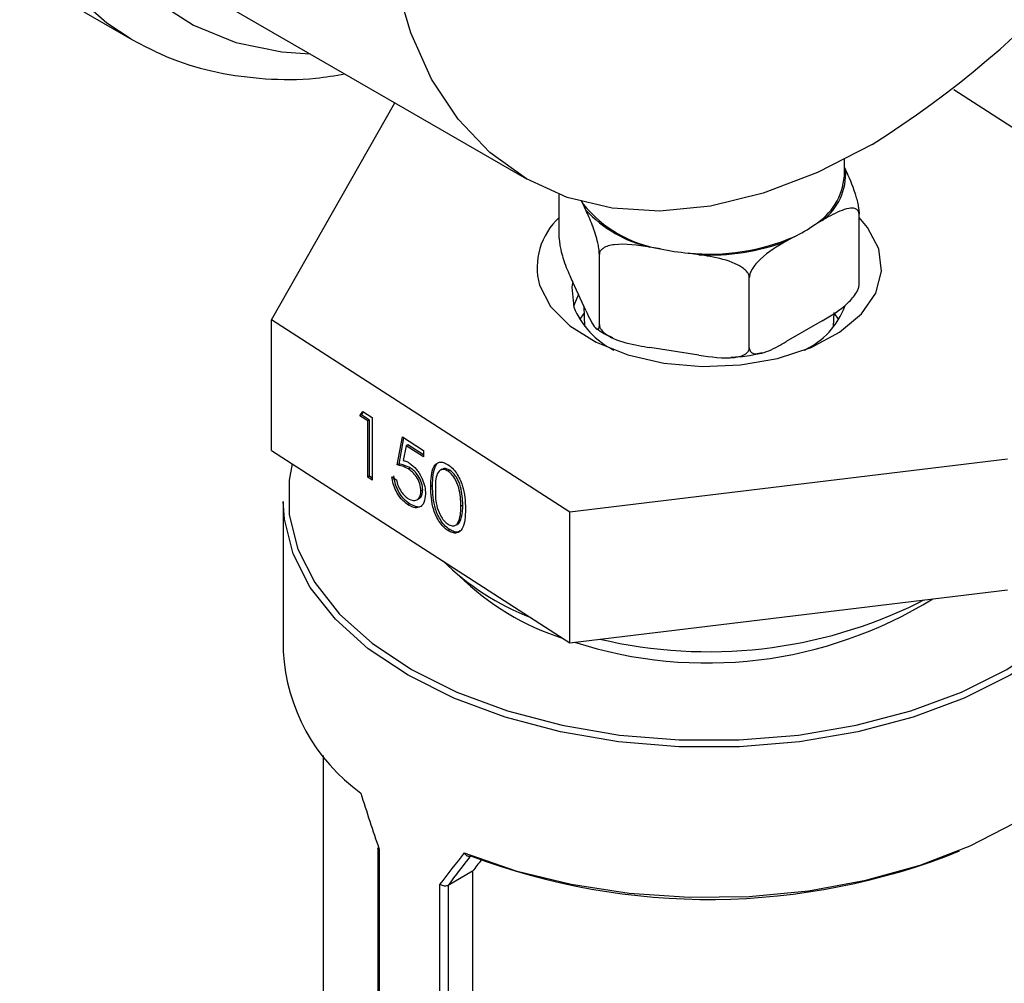
# Model space of a CAD drawing. Extents: x 0.4 to 10.6, y 0.4 to 8.1.
# Drawn here: x 2 to 2.1, y 6.1 to 6.2 of the extents above; entities that cross this region are included whole.
import ezdxf

# ---------------------------------------------------------------- set-up
doc = ezdxf.new("R2010")
doc.units = 0
doc.linetypes.add('SLD-SOLID', pattern=[0])
doc.layers.get('0').update_dxf_attribs({"linetype": 'CONTINUOUS'})

msp = doc.modelspace()

# ---------------------------------------------------------------- linework, layer by layer
at = {"color": 7, "linetype": 'SLD-SOLID'}
for p, q in [((1.990715264777197, 6.225859514695919), (2.026070603836525, 6.205449311900351)), ((1.978063655350308, 6.223540889513682), (1.98324910507901, 6.220547393103665)), ((2.072419759474955, 6.215131848740353), (2.09335508346084, 6.20163482835271)), ((1.998424690100585, 6.190143751255025), (2.011800149359078, 6.213687469916056)), ((2.06055655344738, 6.205758503553826), (2.06055655344738, 6.207522985364721)), ((2.06055655344738, 6.206687317930855), (2.060686699585308, 6.20640692236213)), ((2.029624291985811, 6.199020397978341), (2.029624291985811, 6.203754294110174)), ((2.03251386298521, 6.202049041609047), (2.032207549585317, 6.202708983742856)), ((2.058142694552854, 6.20092594728848), (2.057305830781308, 6.200442836116478)), ((2.062155481575615, 6.193988350726564), (2.062155481575615, 6.201609398304165)), ((2.055097890564726, 6.199168219360425), (2.05426102679318, 6.198685108188422)), ((2.040607391160024, 6.197859858418312), (2.039464213988585, 6.198036689380118)), ((2.044766670757351, 6.197216485343703), (2.043623493585912, 6.197393316305507)), ((2.033982644975517, 6.189630469973483), (2.033982644975517, 6.197251517551083)), ((2.03251386298521, 6.191161830783904), (2.031093073976118, 6.194222873920377)), ((2.050248239770419, 6.187114446347594), (2.050248239770419, 6.194735493925195)), ((2.032290466000269, 6.191643132231964), (2.032386042126334, 6.189408988465995)), ((2.059393731435092, 6.189408988465995), (2.059460063568196, 6.190959538041064)), ((2.030776530176812, 6.169286493665845), (1.998424690100585, 6.190143751255025)), ((1.998424690100585, 6.175990377182274), (1.998424690100585, 6.190143751255025)), ((2.032307180278976, 6.190837264927203), (2.031835502110866, 6.190171935332904)), ((2.058142694552854, 6.190038736463338), (2.05426102679318, 6.187797897363279)), ((2.05994427145056, 6.190171935332904), (2.059472593282152, 6.190837264927578)), ((2.044766670757351, 6.186329274518559), (2.039464213988585, 6.187149478554974)), ((2.007991922713426, 6.179735644288701), (2.008318203969862, 6.180223188627326)), ((2.008187456250746, 6.179836720200107), (2.007991922713426, 6.179735644288701)), ((2.008847158225177, 6.179184273259231), (2.007991922713426, 6.179735644288701)), ((2.008187456250746, 6.179836720200107), (2.008407546656278, 6.180165589324786)), ((2.009042691762498, 6.179285349170639), (2.008187456250746, 6.179836720200107)), ((2.008318203969862, 6.180223188627326), (2.009346045607035, 6.179560538288524)), ((2.009042691762498, 6.179285349170639), (2.008847158225177, 6.179184273259231)), ((2.009042691762498, 6.173178740534742), (2.009042691762498, 6.179285349170639)), ((2.009346045607035, 6.179560538288524), (2.009346045607035, 6.17275603152281)), ((2.008847158225177, 6.173077664623333), (2.008847158225177, 6.179184273259231)), ((2.012054291394248, 6.174412276645682), (2.012624448402083, 6.177446949342228)), ((2.012249824931567, 6.174513352557089), (2.012781917904634, 6.177345428625959)), ((2.012624448402083, 6.177446949342228), (2.014905076433422, 6.175976626596976)), ((1.998424690100585, 6.175990377182274), (2.030776530176812, 6.155133119593094)), ((2.013014204169157, 6.176497775352627), (2.012714649022462, 6.174901171759205)), ((2.013209737706477, 6.176598851264033), (2.013014204169157, 6.176497775352627)), ((2.014905076433422, 6.175278728467159), (2.013014204169157, 6.176497775352627)), ((2.014905076433422, 6.175505865008986), (2.013209737706477, 6.176598851264033)), ((2.014905076433422, 6.175976626596976), (2.014905076433422, 6.175278728467159)), ((2.07824172685695, 6.175032032214708), (2.030776530176812, 6.169286493665845)), ((2.012249824931567, 6.174513352557089), (2.012054291394248, 6.174412276645682)), ((2.013474771628089, 6.174072577491248), (2.013279238090768, 6.173971501579842)), ((2.016942749348032, 6.173953493104269), (2.016747215810712, 6.173852417192862)), ((2.009042691762498, 6.173178740534742), (2.008847158225177, 6.173077664623333)), ((2.009346045607035, 6.17275603152281), (2.008847158225177, 6.173077664623333)), ((2.009346045607035, 6.172983168064635), (2.009042691762498, 6.173178740534742)), ((2.011484134386413, 6.17312234927368), (2.011983021768269, 6.172800716173156)), ((2.017759857890097, 6.173839859616266), (2.017564324352775, 6.173738783704859)), ((2.015884575856514, 6.172167299517278), (2.015689042319194, 6.172066223605871)), ((2.014190478737552, 6.170633029983729), (2.014386012274872, 6.170734105895137)), ((2.014815531466823, 6.171706071855744), (2.014619997929504, 6.171604995944335)), ((1.999695661058928, 6.170450078682698), (1.999695661058928, 6.154162125479727)), ((2.013375662304459, 6.170210796372515), (2.01318012876714, 6.17010972046111)), ((2.019162978651563, 6.17005643673555), (2.018967445114244, 6.169955360824143)), ((2.030776530176812, 6.155133119593094), (2.030776530176812, 6.169286493665845)), ((2.018378343879513, 6.167865382081501), (2.018573877416832, 6.167966457992908)), ((2.018952510537343, 6.168481457432409), (2.018756977000022, 6.168380381521001)), ((2.017743154071506, 6.167395070880879), (2.017547620534188, 6.167293994969471)), ((2.030776530176812, 6.155133119593094), (2.07824172685695, 6.160878658141958)), ((2.068570349213867, 6.1594440455495), (2.069177149530124, 6.159781414643493)), ((2.004026369720346, 6.142888708470545), (2.004026369720346, 6.05279104830861)), ((2.009949799580196, 6.132881709522064), (2.009949799580196, 6.040404699968095)), ((2.010097553737563, 6.132732220802909), (2.010097553737563, 6.040075253039545)), ((2.020233396284444, 6.130350408072871), (2.017572042958346, 6.128814041500196)), ((2.020233396284444, 6.130350408072871), (2.020233396284444, 6.037980568198132)), ((2.016686883761101, 6.03627131378608), (2.016686883761101, 6.128928281549444)), ((2.017572042958346, 6.128814041500196), (2.017565679972453, 6.128810468852429)), ((2.017565679972453, 6.128810468852429), (2.017565679972453, 6.036440427726088))]:
    msp.add_line(p, q, dxfattribs=at)
at = {"color": 8, "linetype": 'SLD-SOLID', "flags": 128}
for points in [[(1.983198964938236, 6.220576408132507), (1.98056672771484, 6.222309476909274), (1.976693432113141, 6.225770474078105), (1.973366476521827, 6.229990014957985), (1.970623556677131, 6.234920290464704), (1.968495750956909, 6.240505438606734), (1.9670071682502, 6.246682177423911), (1.966174674793876, 6.253380521997339), (1.966007703071447, 6.260524577406476), (1.966508144939246, 6.268033398648918), (1.967670330190944, 6.275821907779616), (1.969481090803254, 6.283801857877989), (1.971919910134896, 6.291882832920796), (1.974959155388337, 6.299973272231806), (1.978564390700438, 6.307981507900854), (1.982694767314532, 6.315816803417877), (1.987303486413168, 6.323390381753843), (1.992338329367406, 6.330616431239958), (1.997742249394754, 6.337413077848161), (2.003454017922006, 6.343703312856579), (2.009408918329441, 6.349415865389117), (2.015539479215984, 6.35448600994296), (2.021776238877144, 6.358856299754386), (2.028048532333878, 6.362477217693552), (2.034285291995038, 6.365307737313363), (2.040415852881582, 6.367315787695508), (2.046370753289017, 6.368478616826782), (2.052082521816268, 6.368783049388482), (2.057486441843617, 6.368225636038041), (2.062521284797855, 6.36681269249145), (2.066575666132014, 6.364888870167112)], [(2.077578626536532, 6.348914752486536), (2.077358222738221, 6.349272566972737), (2.074253024844788, 6.353439567021198), (2.07060804057783, 6.356872329934355), (2.066466004045237, 6.359530609705653), (2.061875476838253, 6.361383240435263), (2.05689027869122, 6.362408501721759), (2.051568856494403, 6.36259437331396), (2.045973599057637, 6.361938676037391), (2.040170105658575, 6.360449097343111), (2.034226416951136, 6.358143101179378), (2.028212217251049, 6.355047723242815), (2.022198017550962, 6.3511992540096), (2.016254328843523, 6.346642813262802), (2.010450835444461, 6.341431821104185), (2.004855578007695, 6.335627371652352), (1.999534155810878, 6.329297516770068), (1.994548957663845, 6.322516468218386), (1.989958430456861, 6.315363727591601), (1.985816393924268, 6.307923154233752), (1.98217140965731, 6.300281982064477), (1.979066211763878, 6.29252979684107), (1.97653720585016, 6.284757485847385), (1.974614042198205, 6.277056172323533), (1.973319268143466, 6.269516147129201), (1.972668063727911, 6.262225810165883), (1.972668063727911, 6.255270633968854), (1.973319268143466, 6.248732161619847), (1.974614042198206, 6.24268705072897), (1.976537205850161, 6.237206174694325), (1.979066211763878, 6.232353791776202), (1.982171409657311, 6.228186791727741), (1.985816393924269, 6.224754028814585), (1.989958430456862, 6.222095749043286), (1.994548957663846, 6.220243118313676), (1.999534155810879, 6.21921785702718), (2.002584721588828, 6.219007423129433)]]:
    msp.add_lwpolyline(points, dxfattribs=at)
at = {"color": 7, "linetype": 'SLD-SOLID', "flags": 128}
for points in [[(2.063567556310377, 6.209162415687471), (2.057629743287528, 6.206119656985624), (2.051766601708641, 6.203885298325714), (2.046051863980944, 6.202487438064293), (2.040557396247131, 6.201943655105207), (2.03535229462692, 6.202260787834676), (2.030502016293254, 6.203434848124623), (2.026067556310377, 6.205451071485695), (2.022104680585506, 6.208284102739288), (2.018663224580197, 6.211898314873624), (2.015786466600495, 6.216248257074099), (2.013510583547127, 6.221279226293648), (2.011864195969991, 6.226927955175296), (2.010868008148123, 6.23312340767589), (2.010534547721386, 6.239787672385551), (2.010868008148123, 6.246836942308854), (2.011864195969991, 6.254182568786436), (2.013510583547128, 6.261732176303307), (2.015786466600495, 6.26939082416456), (2.018663224580197, 6.277062200429689), (2.022104680585506, 6.28464983309112), (2.026067556310377, 6.292058303265692), (2.030502016293255, 6.299194445142465), (2.03535229462692, 6.305968517596853), (2.040557396247132, 6.312295332737332), (2.046051863980944, 6.318095327192607), (2.051766601708642, 6.323295562667168), (2.057629743287528, 6.327830643182676), (2.063567556310377, 6.331643537470334), (2.069505369333226, 6.33468629617218), (2.075368510912113, 6.33692065483209), (2.081083248639809, 6.338318515093511), (2.086577716373622, 6.338862298052597), (2.091782817993834, 6.338545165323128), (2.0966330963275, 6.33737110503318), (2.101067556310377, 6.335354881672109), (2.105030432035248, 6.332521850418516), (2.108471888040557, 6.32890763828418), (2.11134864602026, 6.324557696083704), (2.113624529073626, 6.319526726864156), (2.115270916650763, 6.313877997982507), (2.115715359501037, 6.311649776361198)], [(2.03195710220815, 6.203113755482045), (2.032071583653744, 6.20292064207625), (2.032207549585317, 6.202708983742856)], [(2.064304789213365, 6.197857705771343), (2.063084344865114, 6.200173906074631), (2.062155481575614, 6.201247986467206)], [(2.027474984347708, 6.193920873837937), (2.028695428695585, 6.191604673534392), (2.030778074969722, 6.189503321781621), (2.033618490589553, 6.187722189130999), (2.037074245255346, 6.186350589010997), (2.04097205299817, 6.185457299178941), (2.045116461461955, 6.185087112917068), (2.049299652700769, 6.185258592910309), (2.053311864038394, 6.185963140435771), (2.056951906444813, 6.187165426538584), (2.060037252994257, 6.188805163573242), (2.062413191527442, 6.190800128277874), (2.063960582565247, 6.193050284791934), (2.06460183345969, 6.195442800871964), (2.064304789213365, 6.197857705771343)], [(2.031052870107096, 6.19413455461847), (2.030980654308391, 6.193692294518936), (2.031195651915948, 6.191533361075169)], [(2.03170960632559, 6.192894575274566), (2.031702458609391, 6.192882137315712), (2.031163242867212, 6.191638000356384)], [(2.000664647111542, 6.174546275076961), (2.000336955562292, 6.172759518135156), (2.000336955562292, 6.168997899925132), (2.001264281878093, 6.165274569564679), (2.003100056820094, 6.161665323322739), (2.005806909304413, 6.158243635044593), (2.009329735620388, 6.155079160436248), (2.013596821183217, 6.152236319075138), (2.018521300436101, 6.149772983013299), (2.024002925182474, 6.147739298669275), (2.029930105350203, 6.146176665991649), (2.036182180643648, 6.145116895675478), (2.042631876839331, 6.144581561588272), (2.049147896722096, 6.144581561588272), (2.055597592917779, 6.145116895675478), (2.061849668211224, 6.146176665991649), (2.067776848378952, 6.147739298669276), (2.073258473125326, 6.149772983013299), (2.07818295237821, 6.152236319075138), (2.082450037941038, 6.155079160436248), (2.085972864257013, 6.158243635044593), (2.088679716741332, 6.161665323322741), (2.090515491683333, 6.16527456956468), (2.091442817999134, 6.168997899925132), (2.091442817999134, 6.172759518135157), (2.090515491683333, 6.17648284849561), (2.088930791351775, 6.179693737486285)], [(2.092084112502498, 6.170450078682698), (2.09196641490969, 6.168547651082226), (2.091028429670719, 6.164781523821079), (2.089171553867316, 6.161130791990151), (2.086433588136051, 6.157669773961681), (2.082870269563571, 6.154468926081975), (2.078554137040249, 6.151593408383381), (2.073573054577563, 6.149101758113934), (2.068028422650196, 6.147044698087796), (2.062033113974792, 6.145464104115024), (2.055709175746939, 6.144392152530852), (2.049185345112226, 6.143850665178276), (2.042594428449199, 6.143850665178276), (2.036070597814486, 6.144392152530852), (2.029746659586634, 6.145464104115024), (2.02375135091123, 6.147044698087796), (2.018206718983863, 6.149101758113934), (2.013225636521176, 6.151593408383381), (2.008909503997855, 6.154468926081975), (2.005346185425375, 6.157669773961681), (2.00260821969411, 6.161130791990151), (2.000751343890706, 6.164781523821079), (1.999813358651735, 6.168547651082226), (1.999695661058928, 6.170450078682698)], [(2.019324704171332, 6.132345556215581), (2.024914765672419, 6.130402329477348), (2.030923361430139, 6.128933201959153), (2.037230596872926, 6.127967488399661), (2.043710618420061, 6.127524458494841), (2.050234124744167, 6.127612952393505), (2.056670946829488, 6.128231204302362), (2.062892645343892, 6.129366877720385), (2.068775073497032, 6.130997311599407), (2.074200854245811, 6.133089972519093), (2.07906172241738, 6.135603103853684), (2.083260685015306, 6.13848655897711), (2.086713956602526, 6.141682801880859), (2.089352631142727, 6.145128055238414), (2.091124056940529, 6.148753573007948), (2.091992887245101, 6.152487012180012), (2.092084112502498, 6.154162125479727)]]:
    msp.add_lwpolyline(points, dxfattribs=at)
at = {"color": 7, "linetype": 'SLD-SOLID'}
for centre, radius, start, end in [((2.00422114294296, 6.303214538079169), 0.1112106042873578, 302.2517182675921, 333.9458907178453), ((2.054497686328055, 6.205948674737311), 0.006205954880927423, 305.9685035038397, 4.234573607234849), ((2.053697007740809, 6.206301562664133), 0.006881008683167749, 301.6319880613131, 355.4734272553566), ((2.042728738850067, 6.211234365701021), 0.01354169712692189, 219.0180548629872, 260.9873216697052), ((2.042589246442967, 6.211475999818933), 0.01379785827263729, 223.0956979624361, 256.9096785702714), ((2.03461615395916, 6.195804901245482), 0.007385517090353962, 132.5239843938682, 194.779366262182), ((2.049327583832588, 6.211713414735718), 0.01380863377699753, 294.700608993855, 305.2940144734764), ((2.045966833539861, 6.220221391585839), 0.02294803397122009, 264.1390216827576, 293.4470561830009), ((2.045999670268135, 6.220669265323276), 0.02348516928965742, 266.9905193403687, 290.5955585253786), ((2.045726496968983, 6.220971340660987), 0.02367162554065133, 257.510838089428, 264.903084044811), ((2.039572603484976, 6.194999962502005), 0.009065905527987686, 202.4810498926178, 243.6776479446113), ((2.052628040002961, 6.194594289449181), 0.008517959187816683, 294.9947819569107, 339.6920721540772), ((2.036798837226302, 6.184216468456921), 0.02828182456078423, 225.6183360856369, 248.7618467387107), ((2.038574738566827, 6.18250636567905), 0.02822156718769984, 225.469803502977, 252.4080379967938), ((2.045647569642904, 6.199549361912431), 0.04661867227536741, 252.0665967919352, 301.7372544951725), ((2.045839543635643, 6.205651444254225), 0.05149575921658447, 256.7461087223826, 296.193956838115), ((2.019875334022323, 6.155249041464447), 0.02020892345641923, 183.0830816989824, 234.3551118227513), ((2.045853016591988, 6.2003953506135), 0.07310422075880693, 249.27789893132, 291.8504281014178)]:
    msp.add_arc(centre, radius, start, end, dxfattribs=at)
for centre, major_axis, ratio, start_param, end_param in [((2.045889886780713, 6.143094672131998), (-0.03009327037494236, 0.08445087223440417), 0.4150002551267642, 1.473997903285301, 1.545662865646485), ((2.045889886780713, 6.143094672131998), (0.04518047830319771, 0.0484733168591882), 0.1985523969504028, 1.973607157738241, 2.045272120099433), ((2.04629170596424, 6.142594812887713), (0.044466933850694, 0.04862035170819468), 0.2019459068372798, 1.968704604416152, 2.035896128823079), ((2.045889886780713, 6.142023096263382), (0.04087882391461451, 0.04469709566257585), 0.2019459068372874, 1.985491983287433, 2.013150265936562)]:
    msp.add_ellipse(centre, major_axis=major_axis, ratio=ratio, start_param=start_param, end_param=end_param, dxfattribs=at)
for points, knots in [([(1.983202143246463, 6.220588177214227), (1.984656224059026, 6.219827208061497), (1.987606074042328, 6.218283452843026), (1.992511202555411, 6.216879579106463), (1.997734019376357, 6.216196918121111), (2.002379826694241, 6.216162930514127), (2.005318967950748, 6.216645321439251), (2.006375941051714, 6.216818798719689)], [0, 0, 0, 0, 0.2130601107753703, 0.4322286346005358, 0.6524594282098855, 0.8750175633569403, 1, 1, 1, 1]), ([(2.060686699585308, 6.20640692236213), (2.061040088612598, 6.2056455793519), (2.061457384891207, 6.20474655425384), (2.061898896027621, 6.203241441237574), (2.062035856005922, 6.202654683127686), (2.062122429076896, 6.202128557185865), (2.062153075892881, 6.201802760693083), (2.062155025856956, 6.201646027759582), (2.062155481575615, 6.201609398304165)], [0, 0, 0, 0, 0.6219717986856622, 0.7344498469034099, 0.8475622337175955, 0.9133730148502918, 0.9797547380792587, 1, 1, 1, 1]), ([(2.033982644975517, 6.197251517551083), (2.033979342723577, 6.197355955042485), (2.033972754019017, 6.197564330353744), (2.033915616995212, 6.198002100894011), (2.03378942442141, 6.198648205487741), (2.033431175248805, 6.199936154960682), (2.032979101752943, 6.201035031251501), (2.032623101388285, 6.201810951235155), (2.03251386298521, 6.202049041609047)], [0, 0, 0, 0, 0.05502524736477577, 0.1097872315092357, 0.2013923559365454, 0.3611948656972401, 0.8039831986859506, 1, 1, 1, 1]), ([(2.062155481575615, 6.201609398304165), (2.062146459655535, 6.201701512958897), (2.06212845897992, 6.201885301554292), (2.061972357727894, 6.202109856923539), (2.061627593204729, 6.202285055449486), (2.060648838263401, 6.202236145675672), (2.059413750503953, 6.201648043518619), (2.058441139420191, 6.201095496011668), (2.058142694552854, 6.200925947288481)], [0, 0, 0, 0, 0.05502524736477406, 0.1097872315092419, 0.2013923559365527, 0.361194865697246, 0.8039831986859579, 0.9999999999999999, 0.9999999999999999, 0.9999999999999999, 0.9999999999999999]), ([(2.029624291985811, 6.199020397978341), (2.029627594237751, 6.198915960486938), (2.029634182942312, 6.198707585175678), (2.029691319966116, 6.19826981463541), (2.029817512539918, 6.197623710041679), (2.030175761712527, 6.196335760568733), (2.030627835208388, 6.195236884277916), (2.030983835573045, 6.194460964294265), (2.031093073976118, 6.194222873920377)], [0, 0, 0, 0, 0.05502524736481303, 0.1097872315093577, 0.201392355936908, 0.3611948656982231, 0.8039831986898442, 1, 1, 1, 1]), ([(2.039464213988585, 6.198036689380118), (2.038145348183898, 6.198240718535864), (2.036587977270321, 6.198481644543312), (2.034940235277119, 6.198182631686209), (2.034429093679498, 6.197970014652284), (2.034105998580052, 6.197680385111278), (2.033991623105706, 6.197438308204683), (2.033984345740703, 6.197286902094874), (2.033982644975517, 6.197251517551083)], [0, 0, 0, 0, 0.6219717986856474, 0.7344498469033924, 0.8475622337175782, 0.9133730148502907, 0.9797547380792346, 1, 1, 1, 1]), ([(2.05426102679318, 6.198685108188422), (2.053295550015784, 6.198127772321234), (2.052155475380815, 6.197469647237114), (2.050949244524026, 6.196219413174648), (2.050575062904706, 6.19571172037728), (2.050338540876235, 6.19523557200553), (2.050254812217874, 6.19492746754303), (2.050249484816947, 6.194771860299828), (2.050248239770419, 6.194735493925195)], [0, 0, 0, 0, 0.6219717986856574, 0.7344498469034053, 0.8475622337175965, 0.9133730148502915, 0.9797547380792578, 1, 1, 1, 1]), ([(2.050248239770419, 6.194735493925195), (2.050235915598399, 6.194834723172995), (2.050211326218224, 6.195032706915412), (2.049998087942393, 6.195380362121043), (2.049527130845426, 6.195827438391988), (2.048190126731492, 6.196550364664155), (2.046502965476184, 6.196936239968099), (2.045174354027762, 6.197150683524458), (2.044766670757351, 6.197216485343703)], [0, 0, 0, 0, 0.05502524736477612, 0.1097872315092272, 0.2013923559365455, 0.3611948656972587, 0.8039831986859493, 1, 1, 1, 1]), ([(2.058142694552854, 6.190038736463338), (2.05910817133025, 6.190596072330526), (2.060248245965218, 6.191254197414646), (2.061454476822007, 6.192504431477111), (2.061828658441328, 6.193012124274479), (2.062065180469798, 6.19348827264623), (2.062148909128159, 6.193796377108728), (2.062154236529087, 6.19395198435193), (2.062155481575615, 6.193988350726564)], [0, 0, 0, 0, 0.6219717986858279, 0.7344498469036613, 0.8475622337179326, 0.9133730148506839, 0.9797547380796563, 1, 1, 1, 1]), ([(2.03251386298521, 6.191161830783904), (2.032867252012501, 6.190400443748262), (2.033284548291109, 6.189501366663187), (2.033726059427523, 6.189104037268728), (2.033863019405823, 6.18910064385173), (2.033949592476798, 6.189253732132063), (2.033980239292783, 6.189447473513035), (2.033982189256859, 6.189595804179754), (2.033982644975517, 6.189630469973483)], [0, 0, 0, 0, 0.6219717986856411, 0.7344498469034135, 0.847562233717587, 0.9133730148503176, 0.9797547380792558, 1, 1, 1, 1]), ([(2.033696994319619, 6.189226428674264), (2.03394047280366, 6.189031551153314), (2.034431766507254, 6.188638325035645), (2.035091177181083, 6.188374545698557), (2.035423792884715, 6.188241491816823)], [0, 0, 0, 0, 0.4955864124856305, 1, 1, 1, 1]), ([(2.033982644975517, 6.189630469973483), (2.033994969147537, 6.189531240725683), (2.034019558527711, 6.189333256983264), (2.034232796803543, 6.188985601777633), (2.034703753900509, 6.188538525506689), (2.036040758014444, 6.187815599234521), (2.037727919269752, 6.187429723930578), (2.039056530718173, 6.187215280374219), (2.039464213988585, 6.187149478554974)], [0, 0, 0, 0, 0.05502524736475445, 0.1097872315092351, 0.2013923559365166, 0.3611948656972412, 0.8039831986859283, 1, 1, 1, 1]), ([(2.050248239770419, 6.187114446347594), (2.050257261690498, 6.187022331692862), (2.050275262366113, 6.186838543097467), (2.050431363618139, 6.186613987728219), (2.050776128141305, 6.186438789202274), (2.051754883082633, 6.186487698976088), (2.052989970842081, 6.187075801133141), (2.053962581925842, 6.187628348640091), (2.05426102679318, 6.187797897363279)], [0, 0, 0, 0, 0.05502524736475205, 0.1097872315092293, 0.2013923559365407, 0.3611948656972446, 0.8039831986859578, 1, 1, 1, 1]), ([(2.044766670757351, 6.186329274518559), (2.046085536562038, 6.186125245362811), (2.047642907475616, 6.185884319355363), (2.049290649468816, 6.186183332212468), (2.049801791066438, 6.186395949246392), (2.050124886165883, 6.186685578787399), (2.05023926164023, 6.186927655693993), (2.050246539005232, 6.187079061803804), (2.050248239770419, 6.187114446347594)], [0, 0, 0, 0, 0.6219717986856507, 0.7344498469034068, 0.8475622337175727, 0.9133730148503112, 0.9797547380792567, 1, 1, 1, 1]), ([(2.048234216490348, 6.186100416537714), (2.048925298045171, 6.186137439252239), (2.050103109974177, 6.186200537152201), (2.051179626401742, 6.186494156789754), (2.051624496444828, 6.18661549500389)], [0, 0, 0, 0, 0.5867503442632885, 0.9999999999999999, 0.9999999999999999, 0.9999999999999999, 0.9999999999999999]), ([(2.013279238090768, 6.173971501579842), (2.013043769009013, 6.174093624666744), (2.01262285524612, 6.174311926312387), (2.012228177225731, 6.174381586159315), (2.012054291394248, 6.174412276645682)], [0, 0, 0, 0, 0.5594235744061181, 1, 1, 1, 1]), ([(2.013474771628089, 6.174072577491248), (2.013239302546334, 6.174194700578153), (2.01281838878344, 6.174413002223794), (2.012423710763051, 6.174482662070723), (2.012249824931567, 6.174513352557089)], [0, 0, 0, 0, 0.5594235744062778, 0.9999999999999999, 0.9999999999999999, 0.9999999999999999, 0.9999999999999999]), ([(2.012714649022462, 6.174901171759205), (2.012834873113609, 6.174864183719627), (2.013049534385813, 6.174798141218856), (2.013271700070356, 6.174668347987153), (2.013369438711148, 6.174611247296394)], [0, 0, 0, 0, 0.5600641881633982, 1, 1, 1, 1]), ([(2.014619997929504, 6.171604995944335), (2.014599507982477, 6.171853705735311), (2.014558563394876, 6.172350696762681), (2.014183710785119, 6.173103164802665), (2.013730528416086, 6.173648194066065), (2.013429772636868, 6.173863657588718), (2.013279238090768, 6.173971501579842)], [0, 0, 0, 0, 0.2795800826069794, 0.5586784176963624, 0.7791093349918213, 1, 1, 1, 1]), ([(2.013369438711148, 6.174611247296394), (2.013635096931198, 6.174405123952878), (2.014166101662053, 6.173993119120031), (2.014753167490239, 6.173005206032381), (2.015075927799275, 6.172049936307245), (2.01510455712351, 6.171521787969423), (2.015118885311359, 6.171257464280401)], [0, 0, 0, 0, 0.2796528756823853, 0.5589776215327096, 0.7792804527256761, 1, 1, 1, 1]), ([(2.014815531466823, 6.171706071855744), (2.014795041519797, 6.171954781646718), (2.014754096932196, 6.172451772674089), (2.01437924432244, 6.173204240714073), (2.013926061953406, 6.173749269977473), (2.013625306174189, 6.173964733500127), (2.013474771628089, 6.174072577491248)], [0, 0, 0, 0, 0.279580082606954, 0.5586784176967715, 0.7791093349922338, 1, 1, 1, 1]), ([(2.015689042319194, 6.172066223605871), (2.015710604908956, 6.172864795580796), (2.015737592917313, 6.173864298301488), (2.016255470730713, 6.174552667355623), (2.016616284044212, 6.17472626757624), (2.017060154164404, 6.174713227578992), (2.01738513505015, 6.174536041257286), (2.017547620534188, 6.174447450800094)], [0, 0, 0, 0, 0.4986937351722171, 0.6241713467884701, 0.749477584355347, 0.8747426148623407, 1, 1, 1, 1]), ([(2.015884575856514, 6.172167299517278), (2.015912215715443, 6.172954120022115), (2.01594681011027, 6.173938914455146), (2.016394636639037, 6.174608788585177), (2.016574566326747, 6.174680613624814), (2.016630786155168, 6.174703055676797)], [0, 0, 0, 0, 0.7320871120479651, 0.916289430697476, 1, 1, 1, 1]), ([(2.017564324352775, 6.173738783704859), (2.017436979039076, 6.173805122928863), (2.017182194738107, 6.173937850175151), (2.016731714857736, 6.173914945620927), (2.016199840086053, 6.173327920798242), (2.016192698908529, 6.172380228958517), (2.016187929701049, 6.171747316669916)], [0, 0, 0, 0, 0.1254207341463396, 0.2509337261703471, 0.4997390187285347, 0.9999999999999999, 0.9999999999999999, 0.9999999999999999, 0.9999999999999999]), ([(2.017759857890097, 6.173839859616266), (2.017634699100368, 6.173902494085262), (2.017384289455716, 6.174027809096366), (2.017091332587956, 6.174058012011203), (2.016993956997338, 6.173944116315847), (2.016968094885685, 6.173913866607769)], [0, 0, 0, 0, 0.4232551113390451, 0.8468215636896496, 1, 1, 1, 1]), ([(2.017547620534188, 6.174447450800094), (2.017711266832687, 6.174325919427614), (2.018038560616203, 6.174082855801489), (2.018635101056602, 6.173343215022181), (2.019386398230312, 6.171723491013287), (2.019434350546822, 6.170468213121959), (2.0194663324961, 6.16963100155905)], [0, 0, 0, 0, 0.1256155823159737, 0.2512320754071826, 0.5006068626429827, 1, 1, 1, 1]), ([(2.01318012876714, 6.17010972046111), (2.012941846746254, 6.170293324251158), (2.012465415965591, 6.170660429149382), (2.011928410526934, 6.171528871453765), (2.011592900432213, 6.172378011107569), (2.011520408059845, 6.172874111146042), (2.011484134386413, 6.17312234927368)], [0, 0, 0, 0, 0.2795977421001561, 0.5590391169473728, 0.7793523574242691, 1, 1, 1, 1]), ([(2.013375662304459, 6.170210796372515), (2.013137380283573, 6.170394400162565), (2.01266094950291, 6.170761505060788), (2.012123944064253, 6.171629947365172), (2.011788433969533, 6.172479087018977), (2.011715941597164, 6.17297518705745), (2.011679667923733, 6.173223425185087)], [0, 0, 0, 0, 0.2795977421003547, 0.5590391169474066, 0.7793523574242783, 1, 1, 1, 1]), ([(2.011983021768269, 6.172800716173156), (2.012026140487617, 6.172580788484864), (2.01211226225112, 6.172141523111363), (2.012451608576932, 6.171533717140672), (2.012829596753607, 6.171072353014333), (2.013082604076004, 6.170883406473404), (2.013209082052695, 6.1707889523842)], [0, 0, 0, 0, 0.2799760258224683, 0.5592009560464032, 0.7796452265568501, 1, 1, 1, 1]), ([(2.018967445114244, 6.169955360824143), (2.018946551258554, 6.170600347744702), (2.018915254534875, 6.171566468011324), (2.018396638469884, 6.172838559065807), (2.017945931488718, 6.173443371878836), (2.017691477638698, 6.173640351100115), (2.017564324352775, 6.173738783704859)], [0, 0, 0, 0, 0.5000736857979675, 0.7490559998250359, 0.8746006232457039, 1, 1, 1, 1]), ([(2.019162978651563, 6.17005643673555), (2.019142084795874, 6.170701423656109), (2.019110788072194, 6.17166754392273), (2.018592172007205, 6.172939634977216), (2.018141465026035, 6.173544447790242), (2.017887011176019, 6.173741427011523), (2.017759857890097, 6.173839859616266)], [0, 0, 0, 0, 0.5000736857979742, 0.7490559998251377, 0.8746006232456499, 1, 1, 1, 1]), ([(2.017547620534188, 6.167293994969471), (2.017385319422669, 6.167414403319039), (2.017060736760962, 6.167655205505969), (2.016617002246879, 6.168213094405077), (2.016257591239795, 6.16885202681052), (2.015745603391586, 6.170206093851685), (2.015714162376887, 6.171240097707529), (2.015689042319194, 6.172066223605871)], [0, 0, 0, 0, 0.1252889533381794, 0.2505628062345844, 0.3758442955104315, 0.501325658351713, 1, 1, 1, 1]), ([(2.017743154071506, 6.167395070880879), (2.017580852959988, 6.167515479230447), (2.017256270298282, 6.167756281417376), (2.016812535784198, 6.168314170316484), (2.016453124777115, 6.168953102721928), (2.015941136928906, 6.170307169763091), (2.015909695914207, 6.171341173618937), (2.015884575856514, 6.172167299517278)], [0, 0, 0, 0, 0.1252889533380243, 0.250562806234315, 0.3758442955103309, 0.501325658351574, 1, 1, 1, 1]), ([(2.016187929701049, 6.171747316669916), (2.016192063580775, 6.171108492437271), (2.016198253120341, 6.170151999233124), (2.016732660757649, 6.168879941147366), (2.017182732567774, 6.168277116704432), (2.017437164105726, 6.168079759612612), (2.017564324352775, 6.167981124133869)], [0, 0, 0, 0, 0.500302235473043, 0.7490881901396343, 0.8745988489231394, 1, 1, 1, 1]), ([(2.015118885311359, 6.171257464280401), (2.01508661066422, 6.170925097736479), (2.015022113338076, 6.17026089982007), (2.014522075377446, 6.169762719692375), (2.01386141032878, 6.169733825635397), (2.013407378418278, 6.169984336225255), (2.01318012876714, 6.17010972046111)], [0, 0, 0, 0, 0.2798907792529655, 0.5593308827314424, 0.7794386234751085, 1, 1, 1, 1]), ([(2.013209082052695, 6.1707889523842), (2.013417440045941, 6.170684195210268), (2.013834288570137, 6.170474614225773), (2.014298096016847, 6.170641902827026), (2.014580734617646, 6.171028513556867), (2.014606905432184, 6.171412765748872), (2.014619997929504, 6.171604995944335)], [0, 0, 0, 0, 0.2796052256507327, 0.5593883097732018, 0.7795747868249508, 1, 1, 1, 1]), ([(2.014370848291213, 6.170767855066402), (2.014414531275376, 6.170777654693566), (2.014591000415721, 6.170817242918006), (2.014770701867845, 6.17114244938872), (2.014800582870367, 6.171518129848566), (2.014815531466823, 6.171706071855744)], [0, 0, 0, 0, 0.1411864490368661, 0.5703605595412499, 0.9999999999999999, 0.9999999999999999, 0.9999999999999999, 0.9999999999999999]), ([(2.014701732408741, 6.169986275340456), (2.014680699870969, 6.169962694107348), (2.01453095242309, 6.169794800460173), (2.014042819724039, 6.169857683282371), (2.013598200678298, 6.170093011258305), (2.013375662304459, 6.170210796372515)], [0, 0, 0, 0, 0.07545910442331842, 0.5372536794824598, 1, 1, 1, 1]), ([(2.0194663324961, 6.16963100155905), (2.019435877772374, 6.168833673277912), (2.019390213328244, 6.167638142723298), (2.01863326767932, 6.166998515558417), (2.018038067372909, 6.167026640686398), (2.017711101100558, 6.167204877809022), (2.017547620534188, 6.167293994969471)], [0, 0, 0, 0, 0.4993787149766836, 0.7487787981453474, 0.874391373555771, 0.9999999999999999, 0.9999999999999999, 0.9999999999999999, 0.9999999999999999]), ([(2.018756977000022, 6.168380381521001), (2.018827789992876, 6.168648402214933), (2.01895433242621, 6.169127353738194), (2.018963435923182, 6.169702198497734), (2.018967445114244, 6.169955360824143)], [0, 0, 0, 0, 0.5595987921846617, 0.9999999999999999, 0.9999999999999999, 0.9999999999999999, 0.9999999999999999]), ([(2.018952510537343, 6.168481457432409), (2.019023323530196, 6.168749478126341), (2.019149865963529, 6.169228429649602), (2.019158969460501, 6.169803274409142), (2.019162978651563, 6.17005643673555)], [0, 0, 0, 0, 0.5595987921845932, 1, 1, 1, 1]), ([(2.017564324352775, 6.167981124133869), (2.017716248101409, 6.1679061074366), (2.018020301768239, 6.167755972239943), (2.018488955896923, 6.167843745135668), (2.018655410839531, 6.168177024036805), (2.018756977000022, 6.168380381521001)], [0, 0, 0, 0, 0.2802128526349986, 0.5608059707718485, 1, 1, 1, 1]), ([(2.01857247537844, 6.167969935171087), (2.018576395628221, 6.167970579532595), (2.018778708396319, 6.168003833168942), (2.018866459652527, 6.168244981689136), (2.018952510537343, 6.168481457432409)], [0, 0, 0, 0, 0.01937717435091754, 0.9999999999999999, 0.9999999999999999, 0.9999999999999999, 0.9999999999999999]), ([(2.018856158330782, 6.167284546035302), (2.01879784724834, 6.167227348783002), (2.01864048963421, 6.167072996938041), (2.018227481507538, 6.167138713603652), (2.017904594858356, 6.167309619350631), (2.017743154071506, 6.167395070880879)], [0, 0, 0, 0, 0.2274214030306782, 0.6137167736272539, 1, 1, 1, 1]), ([(2.010097553737563, 6.132732220802909), (2.010095178302591, 6.132733089585212), (2.01007504970708, 6.132740451339074), (2.010016176722969, 6.132767711030343), (2.009955387707961, 6.132815253980429), (2.009957469365151, 6.132863859020192), (2.009958241352126, 6.132881884302074)], [0, 0, 0, 0, 0.02548752016597805, 0.215972228159481, 0.7092416412104859, 1, 1, 1, 1]), ([(2.019324704171332, 6.132345556215581), (2.019326149273074, 6.132342964414151), (2.019350074839164, 6.13230005372169), (2.019416681441426, 6.132199160833619), (2.019539389551807, 6.132074585845738), (2.019691494165022, 6.13199279821173), (2.019844061414696, 6.131967309174712), (2.019938735780611, 6.132002698036445), (2.019986136953798, 6.132020416386579)], [0, 0, 0, 0, 0.009683705149141466, 0.1603265160804104, 0.3987774763609008, 0.6094260202973771, 0.8044490219140233, 1, 1, 1, 1]), ([(2.017565679972453, 6.128810468852429), (2.01750964168653, 6.128786965041997), (2.017397604148482, 6.128739973792849), (2.017185063759045, 6.128733461316763), (2.016966114785638, 6.128776016052329), (2.016801730395538, 6.128849920918825), (2.016714769143114, 6.128907431003023), (2.016689827229904, 6.1289260806496), (2.016686883761101, 6.128928281549444)], [0, 0, 0, 0, 0.2207188353882107, 0.4412839277770205, 0.6659909794376258, 0.8982904158403432, 0.9879969517402574, 1, 1, 1, 1])]:
    msp.add_open_spline(points, degree=3, knots=knots, dxfattribs=at)

doc.saveas('drawing.dxf')
